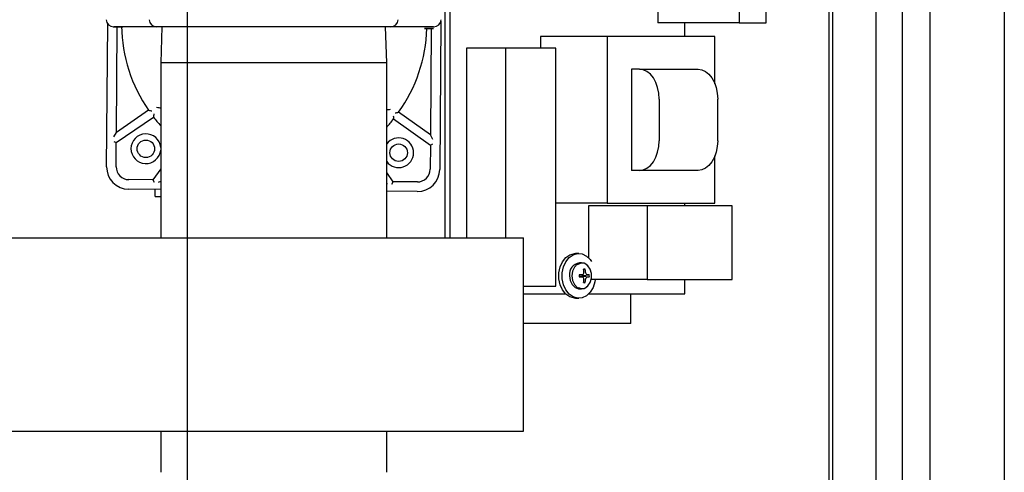
# Model space of a CAD drawing. Extents: x 0.8 to 15.2, y 1 to 10.2.
# Drawn here: x 9.3 to 9.7, y 1.7 to 1.9 of the extents above; entities that cross this region are included whole.
import ezdxf

# ---------------------------------------------------------------- set-up
doc = ezdxf.new("R2010")
doc.units = 0
doc.header["$MEASUREMENT"] = 0
doc.layers.get('0').update_dxf_attribs({"linetype": 'CONTINUOUS'})

# ---------------------------------------------------------------- blocks, each defined once
blk = doc.blocks.new('SW_CENTERMARKSYMBOL_1')
at = {"color": 0, "linetype": 'Continuous'}
blk.add_line((2.903645833333331, -0.8291666666666768), (2.903645833333333, -0.004166666666676753), dxfattribs=at)

msp = doc.modelspace()

# ---------------------------------------------------------------- linework, layer by layer
at = {"color": 7, "linetype": 'Continuous'}
for p, q in [((9.666360408226147, 2.553364198446024), (9.666360408226147, 1.470972531779357)), ((9.692402074892813, 2.553364198446024), (9.692402074892813, 1.470972531779357)), ((9.656627041078515, 2.519918365112696), (9.656627041078515, 1.511501698446029)), ((9.630907773565484, 2.510475079710489), (9.630907773565488, 1.52094498384824)), ((9.632218941807626, 2.510475079710489), (9.632218941807627, 1.52094498384824)), ((9.64749212799614, 1.52094498384824), (9.647492127996136, 2.510475079710489)), ((9.571065736343272, 1.883418365112698), (9.571065736343272, 1.860501698446031)), ((9.599524670469217, 1.883418365112698), (9.599524670469217, 1.860501698446031)), ((9.608933819627364, 1.860501698446031), (9.608933819627364, 1.883418365112698)), ((9.49641672159661, 1.87357423456728), (9.49641672159661, 1.785291344147334)), ((9.498144830367632, 1.87357423456728), (9.498144830367632, 1.785291344147334)), ((9.377973719190186, 1.810153131001999), (9.378371560843195, 1.860169443726555)), ((9.380316394258804, 1.859135971948821), (9.3823824797488, 1.859109974661241)), ((9.395535773426785, 1.859093427480664), (9.38048021926012, 1.859093427480664)), ((9.381402635539182, 1.822156489221021), (9.38169663653742, 1.859118043540948)), ((9.3823824797488, 1.859109974661241), (9.383697728763947, 1.859093425052305)), ((9.477455869692163, 1.859093427480664), (9.395535773426785, 1.859093427480664)), ((9.397303882292896, 1.859093427480664), (9.39691248822614, 1.84652259414733)), ((9.476079154892808, 1.84652259414733), (9.475687760826053, 1.859093427480664)), ((9.49251142385883, 1.859093427480664), (9.477455869692163, 1.859093427480664)), ((9.489293930768648, 1.859093426495758), (9.490608003128477, 1.859109592089512)), ((9.490608003128477, 1.859109592089512), (9.49267555049034, 1.859135026861403)), ((9.495049434107784, 1.861114337768042), (9.494636695287728, 1.809225165929659)), ((9.599524670469217, 1.860501698446031), (9.571065736343272, 1.860501698446031)), ((9.580474885501419, 1.855725542650958), (9.580474885501419, 1.860501698446031)), ((9.599524670469217, 1.860501698446031), (9.608933819627364, 1.860501698446031)), ((9.489325261611034, 1.858518972333701), (9.492528508198335, 1.85849349294812)), ((9.49169520122621, 1.858500121270065), (9.491399155859783, 1.821281550724243)), ((9.529937593563528, 1.855725542650958), (9.529937593563528, 1.851647531779364)), ((9.55325334682334, 1.855725542650958), (9.529937593563528, 1.855725542650958)), ((9.55325334682334, 1.855725542650958), (9.55325334682334, 1.797392209317624)), ((9.591033622611278, 1.855725542650958), (9.55325334682334, 1.855725542650958)), ((9.591033622611278, 1.839205562206836), (9.591033622611278, 1.855725542650958)), ((9.504025548591475, 1.851647531779364), (9.504025548591475, 1.785291344147334)), ((9.517740697567833, 1.851647531779364), (9.504025548591475, 1.851647531779364)), ((9.517740697567833, 1.851647531779364), (9.517740697567833, 1.785291344147334)), ((9.53530444266304, 1.851647531779364), (9.517740697567833, 1.851647531779364)), ((9.53530444266304, 1.76831419844603), (9.53530444266304, 1.851647531779364)), ((9.39691248822614, 1.84652259414733), (9.39691248822614, 1.785291344147332)), ((9.476079154892808, 1.84652259414733), (9.39691248822614, 1.84652259414733)), ((9.476079154892808, 1.785291344147332), (9.476079154892808, 1.84652259414733)), ((9.561878400218307, 1.844267209317625), (9.561878400218307, 1.808850542650958)), ((9.56462143001358, 1.844267209317625), (9.561878400218307, 1.844267209317625)), ((9.56462143001358, 1.844267209317625), (9.585151599011581, 1.844267209317625)), ((9.571479004501759, 1.833850542650958), (9.571479004501759, 1.819267209317625)), ((9.592009173499761, 1.819267209317625), (9.592009173499761, 1.833850542650958)), ((9.392657048369994, 1.829904241629134), (9.381402635539182, 1.822156489221021)), ((9.491399155859783, 1.821281550724243), (9.48026941420475, 1.829207352023543)), ((9.38137431463469, 1.818596009304291), (9.394376484054124, 1.827546950676756)), ((9.47851269755011, 1.826877711214034), (9.491370834955298, 1.817721070807514)), ((9.380556595679069, 1.820562349743234), (9.381402635539182, 1.822156489221021)), ((9.492219729943912, 1.819674154602581), (9.491399155859783, 1.821281550724243)), ((9.380544458148577, 1.819036429778915), (9.38137431463469, 1.818596009304291)), ((9.381306947078688, 1.810126617714218), (9.38137431463469, 1.818596009304291)), ((9.491370834955298, 1.817721070807514), (9.491303467399227, 1.809251679217437)), ((9.491370834955298, 1.817721070807514), (9.492207592413429, 1.818148234638252)), ((9.591033622611278, 1.797392209317624), (9.591033622611278, 1.813912189761748)), ((9.39691248822614, 1.809375892464211), (9.39419906944715, 1.805565596334955)), ((9.478340421985951, 1.804896315995063), (9.476079154892808, 1.808181040654079)), ((9.56462143001358, 1.808850542650958), (9.561878400218307, 1.808850542650958)), ((9.585151599011581, 1.808850542650958), (9.56462143001358, 1.808850542650958)), ((9.39419906944715, 1.805565596334955), (9.385729677857153, 1.805632963890941)), ((9.39419906944715, 1.805565596334955), (9.39462623327789, 1.804728838876827)), ((9.396152153242188, 1.80471670134631), (9.39691248822614, 1.805104851581761)), ((9.476374081547023, 1.804078597039418), (9.476079154892808, 1.804235120172277)), ((9.477900001511314, 1.804066459508932), (9.478340421985951, 1.804896315995063)), ((9.486809813575949, 1.804828948438977), (9.478340421985951, 1.804896315995063)), ((9.39691248822614, 1.802210574374766), (9.38570316456937, 1.80229973600244)), ((9.39497465234273, 1.799725909296374), (9.394994537308566, 1.80222583021275)), ((9.486783300288169, 1.801495720550476), (9.476079154892808, 1.801580863870048)), ((9.39497465234273, 1.799725909296374), (9.39691248822614, 1.799710495288641)), ((9.55325334682334, 1.797392209317624), (9.53530444266304, 1.797392209317624)), ((9.55325334682334, 1.797392209317624), (9.591033622611278, 1.797392209317624)), ((9.580474885501419, 1.796439198446031), (9.580474885501419, 1.797392209317624)), ((9.546758767684725, 1.796439198446031), (9.546758767684725, 1.778323729037127)), ((9.567331491149265, 1.796439198446031), (9.546758767684725, 1.796439198446031)), ((9.567331491149265, 1.796439198446031), (9.567331491149265, 1.770715402359884)), ((9.597127130150064, 1.796439198446031), (9.567331491149265, 1.796439198446031)), ((9.597127130150064, 1.770715402359885), (9.597127130150064, 1.796439198446031)), ((9.171568741559474, 1.785291344147331), (9.523954154892822, 1.785291344147331)), ((9.523954154892822, 1.779614260813998), (9.523954154892822, 1.785291344147331)), ((9.523954154892822, 1.723260094147332), (9.523954154892822, 1.779614260813998)), ((9.543347428964555, 1.779772531779364), (9.542250217046448, 1.779772531779364)), ((9.544341121875973, 1.776522531779364), (9.543566871348178, 1.776522531779364)), ((9.545036509094102, 1.774076495819281), (9.54553868058951, 1.774323171165463)), ((9.545166510516232, 1.77321423161944), (9.545167988018749, 1.773244322773448)), ((9.545747025776937, 1.773244322773448), (9.545755262099789, 1.77321423161944)), ((9.54347846521051, 1.772206982850465), (9.544497728880247, 1.772345188354751)), ((9.544497728880247, 1.771574875203978), (9.54347846521051, 1.771713080708264)), ((9.544585164710147, 1.772113983838193), (9.544230784284768, 1.77230899240906)), ((9.544230784284768, 1.771611071149669), (9.544585164710147, 1.771806079720536)), ((9.544490780055778, 1.772344655928462), (9.54451681003846, 1.772351108308749)), ((9.54451681003846, 1.771568955249979), (9.544490780055778, 1.771575407630267)), ((9.544607882526586, 1.772107980566041), (9.544585164710147, 1.772113983838193)), ((9.544585164710147, 1.771806079720536), (9.544607882526586, 1.771812082992688)), ((9.544808064742112, 1.772107980566041), (9.544607882526586, 1.772107980566041)), ((9.544607882526586, 1.771812082992688), (9.544808064742112, 1.771812082992688)), ((9.544808064742112, 1.772107980566041), (9.547046918621271, 1.772319485701439)), ((9.544808064742112, 1.771812082992688), (9.547046918621271, 1.77160057785729)), ((9.545036509094102, 1.769843567739448), (9.54553868058951, 1.769596892393265)), ((9.545167988018749, 1.77067574078528), (9.545166510516232, 1.770705831939289)), ((9.545755262099789, 1.770705831939289), (9.545747025776937, 1.77067574078528)), ((9.546404962577562, 1.772351108308749), (9.546424233739906, 1.772344655928462)), ((9.546424233739906, 1.771575407630267), (9.546404962577562, 1.771568955249979)), ((9.567331491149265, 1.770715402359884), (9.547855979602835, 1.770715402359884)), ((9.567331491149265, 1.770715402359884), (9.597127130150064, 1.770715402359885)), ((9.580474885501419, 1.765710031779364), (9.580474885501419, 1.770715402359885)), ((9.523954154892822, 1.76831419844603), (9.53530444266304, 1.76831419844603)), ((9.543566871348178, 1.767397531779364), (9.544341121875973, 1.767397531779364)), ((9.523954154892822, 1.765710031779364), (9.538721786112143, 1.765710031779364)), ((9.542250217046448, 1.764147531779364), (9.543347428964555, 1.764147531779364)), ((9.54687585989886, 1.765710031779364), (9.580474885501419, 1.765710031779364)), ((9.561539897789498, 1.755293365112698), (9.561539897789498, 1.765710031779364)), ((9.560672902934819, 1.755293365112698), (9.523954154892822, 1.755293365112698)), ((9.561539897789498, 1.755293365112698), (9.560672902934819, 1.755293365112698)), ((9.523954154892822, 1.717583010813998), (9.523954154892822, 1.723260094147332)), ((9.171568741559474, 1.717583010813998), (9.523954154892822, 1.717583010813998)), ((9.39691248822614, 1.717583010813998), (9.39691248822614, 1.703210031779365)), ((9.476079154892808, 1.703210031779365), (9.476079154892808, 1.717583010813998))]:
    msp.add_line(p, q, dxfattribs=at)
at = {"color": 7, "linetype": 'Continuous', "flags": 128}
for points in [[(9.571479004501759, 1.833850542650958), (9.571347238130855, 1.835882733505293), (9.57095700272588, 1.837836828404761), (9.570323294814601, 1.839637732578245), (9.569470467436663, 1.841216238288318), (9.568431294269926, 1.842511684445776), (9.567245710156415, 1.843474287781284), (9.565959276428728, 1.844067055988492), (9.56462143001358, 1.844267209317625)], [(9.585151599011581, 1.844267209317625), (9.586489445426729, 1.844067055988492), (9.587775879154417, 1.843474287781284), (9.588961463267928, 1.842511684445776), (9.590000636434665, 1.841216238288318), (9.590853463812604, 1.839637732578245), (9.591487171723882, 1.837836828404761), (9.591877407128857, 1.835882733505293), (9.592009173499761, 1.833850542650958)], [(9.394558761380727, 1.828684143368892), (9.394496003107626, 1.828298722212655), (9.394438744055845, 1.827941549617456), (9.394411867215243, 1.827768426227743), (9.394392769102344, 1.827644606946369), (9.394380788708212, 1.827571051957275), (9.394376484054124, 1.827546950676756)], [(9.47834853314539, 1.828017659586137), (9.478405152402305, 1.827631288872619), (9.478456722496853, 1.827273250624495), (9.478480848543644, 1.827099730818343), (9.478497973992578, 1.826975622566397), (9.478508779079352, 1.826901881084075), (9.47851269755011, 1.826877711214034)], [(9.56462143001358, 1.808850542650958), (9.565959276428728, 1.809050695980091), (9.567245710156415, 1.809643464187298), (9.568431294269926, 1.810606067522806), (9.569470467436663, 1.811901513680265), (9.570323294814601, 1.813480019390337), (9.57095700272588, 1.815280923563821), (9.571347238130855, 1.817235018463289), (9.571479004501759, 1.819267209317625)], [(9.592009173499761, 1.819267209317625), (9.591877407128857, 1.81723501846329), (9.591487171723882, 1.815280923563821), (9.590853463812604, 1.813480019390337), (9.590000636434665, 1.811901513680265), (9.588961463267928, 1.810606067522806), (9.587775879154417, 1.809643464187298), (9.58648944542673, 1.809050695980091), (9.585151599011581, 1.808850542650958)], [(9.542250217046448, 1.764147531779364), (9.541848902642535, 1.764165744520063), (9.540280884408359, 1.764598618325311), (9.538858922566854, 1.76557745449022), (9.537688477522762, 1.767029657214317), (9.536856355830569, 1.768847523264941), (9.536424272149487, 1.7708962298333), (9.536424272149487, 1.773023833725429), (9.536856355830569, 1.775072540293788), (9.537688477522762, 1.776890406344412), (9.538858922566854, 1.778342609068509), (9.540280884408359, 1.779321445233418), (9.541848902642535, 1.779754319038665), (9.542250217046448, 1.779772531779364)], [(9.549153039794266, 1.770715402359884), (9.549010074204315, 1.7698522445047), (9.548372028727675, 1.767900782169713), (9.547361331672622, 1.766250375808441), (9.546052941816093, 1.765023428510596), (9.544543896448264, 1.764310937344346), (9.542946114560642, 1.764165744520063), (9.541378096326468, 1.764598618325311), (9.539956134484964, 1.76557745449022), (9.538785689440871, 1.767029657214317), (9.537953567748678, 1.768847523264941), (9.537521484067595, 1.7708962298333), (9.537521484067595, 1.773023833725429), (9.537953567748678, 1.775072540293788), (9.538785689440871, 1.776890406344412), (9.539956134484964, 1.778342609068509), (9.541378096326468, 1.779321445233418), (9.542946114560642, 1.779754319038665), (9.544543896448264, 1.779609126214383), (9.546052941816093, 1.778896635048133), (9.547361331672622, 1.777669687750287), (9.547855979602835, 1.776976011020057)], [(9.546281159395232, 1.77572484036242), (9.545280973476792, 1.776348361276341), (9.544024241009753, 1.776503068958711), (9.542810305059595, 1.776044214296172), (9.541803114403038, 1.775033768153502), (9.541138695719285, 1.773608196881343), (9.54090678243325, 1.771960031779364)], [(9.54326998297264, 1.767840016766974), (9.544203823236211, 1.767540792596326), (9.545426309679023, 1.767691284486411), (9.546525322863298, 1.768418294352355), (9.547352434968662, 1.769623635483261), (9.547795939922098, 1.771144519880375), (9.547795939922098, 1.772775543678354), (9.547352434968662, 1.774296428075468), (9.546525322863298, 1.775501769206374), (9.545426309679023, 1.776228779072318), (9.544203823236211, 1.776379270962403), (9.543022967103001, 1.775932920112969), (9.542921235373408, 1.775862704140809)], [(9.540132531905455, 1.771960031779364), (9.54036444519149, 1.770311866677386), (9.541028863875242, 1.768886295405227), (9.542036054531799, 1.767875849262557), (9.543249990481957, 1.767416994600018), (9.543566871348178, 1.767397531779364)], [(9.54090678243325, 1.771960031779364), (9.541138695719285, 1.770311866677385), (9.541803114403038, 1.768886295405227), (9.542810305059596, 1.767875849262557), (9.544024241009753, 1.767416994600018), (9.545280973476792, 1.767571702282388), (9.546281161574983, 1.768195225178722)]]:
    msp.add_lwpolyline(points, dxfattribs=at)
at = {"color": 7, "linetype": 'Continuous'}
for centre, radius in [((9.391724054986566, 1.816439073674442), 0.003062500000000533), ((9.48027489018531, 1.815048221291587), 0.003062499999998756)]:
    msp.add_circle(centre, radius, dxfattribs=at)
for centre, radius, start, end in [((9.38048021926012, 1.86169759414733), 0.00260416666666686, 182.0000000000011, 270.0000000000008), ((9.43670721496494, 1.860229216325229), 0.05347916666666832, 180.9282481281086, 214.544265347196), ((9.395535773426785, 1.86169759414733), 0.002604166666666741, 182.0000000000024, 270.0000000000008), ((9.477455869692163, 1.86169759414733), 0.00260416666666686, 270.0000000000008, 358.0000000000006), ((9.49251142385883, 1.86169759414733), 0.00260416666666686, 270.0000000000008, 358.0000000000006), ((9.43670721496494, 1.860229216325229), 0.05347916666666631, 324.5442653472869, 358.1602825663739), ((9.423155759388445, 1.995572126437958), 0.168451831188672, 259.5688993598353, 259.971338532224), ((9.414709826930203, 1.953058225584514), 0.1236189906041563, 261.0556078717527, 261.7602245388541), ((9.460192282098472, 1.952594319418581), 0.1235158294593128, 277.3280119019153, 278.0332170764149), ((9.452031979369062, 1.997642730708578), 0.1707859172147128, 279.1199421882949, 279.5168813086483), ((9.43670721496494, 1.860229216325229), 0.05347916666666793, 217.6706350352179, 221.9167367498915), ((9.43670721496494, 1.860229216325229), 0.05347916666666611, 317.4096261442864, 321.4178956592651), ((9.391724054986566, 1.816439073674442), 0.005208333333333169, 5.010189850700613, 179.5442653472384), ((9.48027489018531, 1.815048221291587), 0.005208333333332696, 216.3335799694536, 143.6664200305473), ((9.391724054986566, 1.816439073674442), 0.005208333333333188, 179.5442653472384, 354.9898101492978), ((9.385765139379558, 1.810091156191811), 0.007791666666667407, 179.5442653472425, 269.54426534724), ((9.385765139379558, 1.810091156191811), 0.004458333333333374, 179.544265347242, 269.5442653472743), ((9.486845275098357, 1.809287140739847), 0.007791666666666744, 269.54426534724, 359.5442653472399), ((9.486845275098357, 1.809287140739847), 0.004458333333333403, 269.5442653472286, 359.5442653472057), ((9.544165168388043, 1.772498356009194), 0.004068408777044915, 98.4565425640465, 187.6035686261454), ((9.544956043119992, 1.772655295996235), 6.923376807690918e-05, 300.336042218435, 345.7240689706549), ((9.545268108144048, 1.772989110818427), 0.001361222413045828, 78.5348614635124, 101.4651385364876), ((9.534034332818187, 1.772038153818427), 0.01119880001040489, 6.183047027670737, 11.77338151400386), ((9.534412508812188, 1.775585115135469), 0.01101224960201814, 344.4784237347905, 347.5671585281445), ((9.536497024526234, 1.77201752161304), 0.009331000172820467, 7.554884250018364, 14.3057140206282), ((9.536543447714044, 1.76929028801971), 0.01001273477384076, 19.53409507973208, 23.07248140272453), ((9.546053332601387, 1.772660083711413), 7.663998747833316e-05, 196.5727373923431, 237.3671514163011), ((9.546635233669855, 1.771960031779364), 0.003166404973667243, 173.4816656226942, 186.5183343772947), ((9.545941348792208, 1.69469262285186), 0.07766558047545191, 91.07018191025598, 91.80923815096341), ((9.545941348792331, 1.849227440711706), 0.07766558048029061, 268.1907618490597, 268.9298180897211), ((9.534080771727298, 1.793179212132103), 0.02329636891252372, 296.6134164404594, 297.9255326475216), ((9.534080771727922, 1.750740851427835), 0.02329636891116328, 62.07446735244131, 63.38658355958012), ((9.542809390764237, 1.771960031779364), 0.002004142338586008, 355.7664886915189, 4.23351130850085), ((9.544958605556792, 1.771266696390498), 6.628637780285102e-05, 13.2063107675879, 60.73357804429903), ((9.534034332818152, 1.771881909740307), 0.01119880001044078, 348.2266184860073, 353.8169529723226), ((9.545268108144048, 1.770930952740301), 0.001361222413045611, 258.5348614635113, 281.4651385364903), ((9.534412508812256, 1.768334948423276), 0.01101224960194865, 12.43284147184738, 15.52157626522085), ((9.536497024526204, 1.771902541945695), 0.009331000172851236, 345.6942859793814, 352.445115749969), ((9.53654344771408, 1.774629775539006), 0.01001273477380303, 336.9275185972645, 340.465904920269), ((9.546058230665778, 1.77125629291784), 8.24139127017773e-05, 124.1184786708399, 161.9416325203102), ((9.541507062005897, 1.764915185329644), 0.008904065395149669, 56.62786622698223, 59.60608406441801), ((9.541507062005767, 1.77900487822929), 0.00890406539539229, 300.3939159356346, 303.3721337729892), ((9.54598240969967, 1.753699526087197), 0.018650363944979, 86.72794408709737, 88.64254546106821), ((9.545982409699674, 1.790220537471449), 0.01865036394489589, 271.3574545389277, 273.2720559129071), ((9.543900982618728, 1.771960031779364), 0.003166404973181902, 353.4816656217035, 6.518334378309275)]:
    msp.add_arc(centre, radius, start, end, dxfattribs=at)

# ---------------------------------------------------------------- block references
msp.add_blockref('SW_CENTERMARKSYMBOL_1', (6.502610408226143, 2.432376698446039), dxfattribs=at)

doc.saveas('drawing.dxf')
